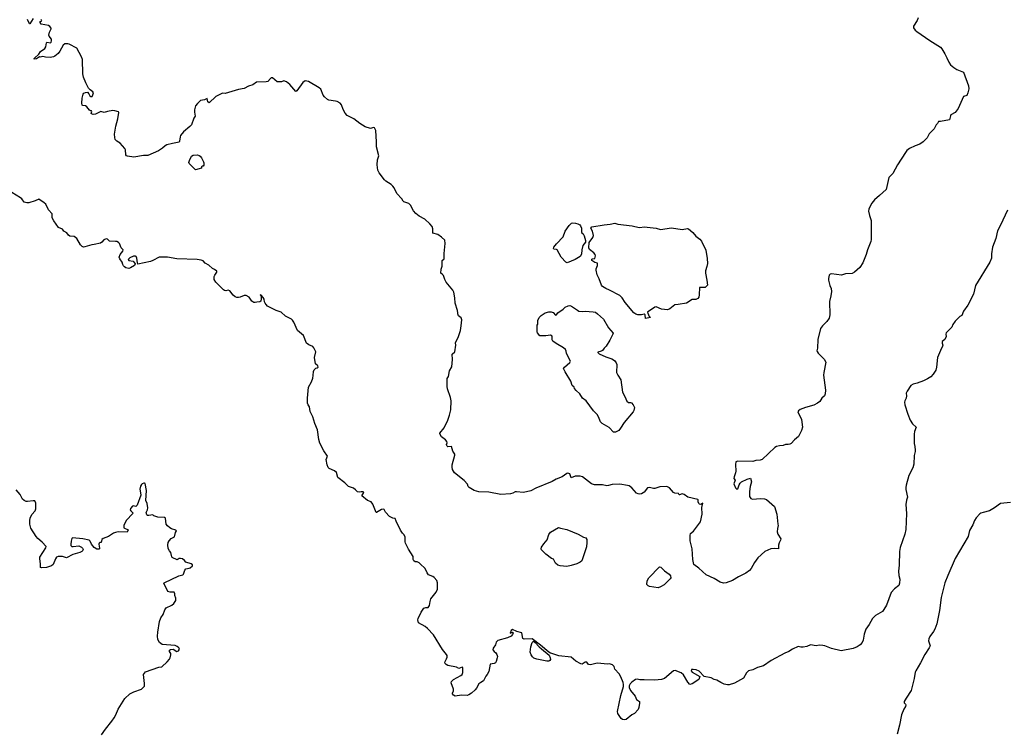
# Model space of a CAD drawing. Units: inches. Extents: x 399869 to 415814, y 5476886 to 5486844.
# Drawn here: x 403232 to 403592, y 5480642 to 5480903 of the extents above; entities that cross this region are included whole.
import ezdxf

# ---------------------------------------------------------------- set-up
doc = ezdxf.new("R2010")
doc.units = ezdxf.units.IN
doc.header["$MEASUREMENT"] = 0
doc.layers.add('LA_CONTOUR_10M', color=7, linetype='Continuous', true_color=0x9bbe27)

msp = doc.modelspace()

# ---------------------------------------------------------------- linework, layer by layer
at = {"layer": 'LA_CONTOUR_10M'}
for points, elevation in [([(403236.419, 5480903.298), (403235.274, 5480901.387), (403235.084, 5480901.318), (403234.386, 5480902.923)], 50), ([(403560.288, 5480903.549), (403559.847, 5480902.581), (403558.5, 5480900.486), (403558.609, 5480899.861), (403559.149, 5480899.014), (403559.817, 5480898.495), (403564.482, 5480895.279), (403568.408, 5480892.788), (403568.927, 5480892.2), (403570.026, 5480890.356), (403570.763, 5480888.969), (403571.429, 5480887.296), (403572.116, 5480886.402), (403573.269, 5480885.427), (403574.397, 5480884.704), (403576.883, 5480883.695), (403578.677, 5480878.696), (403578.756, 5480877.597), (403578.407, 5480876.128), (403578.072, 5480875.136), (403576.824, 5480874.786), (403574.881, 5480870.336), (403573.818, 5480868.901), (403572.275, 5480868.017), (403572.054, 5480867.685), (403571.771, 5480866.266), (403568.487, 5480865.619), (403567.684, 5480865.635), (403567.355, 5480864.918), (403566.84, 5480864.361), (403566.424, 5480863.365), (403566.087, 5480862.888), (403564.263, 5480861.081), (403563.535, 5480859.589), (403562.148, 5480858.174), (403560.841, 5480857.265), (403559.147, 5480856.718), (403557.131, 5480855.725), (403556.16, 5480854.957), (403555.576, 5480854.289), (403552.65, 5480849.762), (403551.014, 5480846.628), (403549.488, 5480845.074), (403548.506, 5480840.7), (403546.108, 5480838.479), (403544.247, 5480836.996), (403543.297, 5480835.695), (403542.577, 5480834.417), (403542.213, 5480833.476), (403542.136, 5480832.75), (403542.414, 5480831.221), (403543.11, 5480829.428), (403543.099, 5480822.404), (403542.939, 5480821.658), (403541.741, 5480818.603), (403541.229, 5480816.891), (403540.061, 5480813.938), (403538.897, 5480812.166), (403537.027, 5480810.412), (403536.081, 5480810.039), (403533.616, 5480809.881), (403532.178, 5480809.416), (403528.61, 5480809.873), (403528.057, 5480809.747), (403527.673, 5480809.38), (403527.414, 5480808.139), (403527.486, 5480807.515), (403527.921, 5480805.589), (403528.389, 5480804.452), (403528.502, 5480803.36), (403528.367, 5480801.831), (403527.8, 5480799.723), (403527.891, 5480794.796), (403527.723, 5480793.595), (403526.871, 5480792.357), (403525.287, 5480790.874), (403524.498, 5480789.844), (403523.535, 5480785.854), (403523.467, 5480782.679), (403523.243, 5480781.669), (403523.251, 5480781.403), (403523.626, 5480780.776), (403525.831, 5480778.592), (403526.49, 5480777.477), (403525.746, 5480773.74), (403525.68, 5480772.797), (403526.309, 5480767.233), (403526.216, 5480765.969), (403526.004, 5480765.211), (403525.05, 5480764.311), (403524.306, 5480763.104), (403523.487, 5480762.487), (403522.068, 5480761.781), (403519.046, 5480760.982), (403517.076, 5480760.157), (403516.43, 5480759.77), (403516.178, 5480759.312), (403517.598, 5480756.576), (403517.972, 5480753.792), (403517.585, 5480752.545), (403516.518, 5480750.332), (403515.048, 5480749.088), (403513.77, 5480747.756), (403513.347, 5480747.475), (403512.658, 5480747.348), (403511.743, 5480747.41), (403510.837, 5480746.979), (403509.532, 5480746.893), (403508.432, 5480746.644), (403507.805, 5480746.245), (403503.164, 5480741.958), (403502.496, 5480741.665), (403500.82, 5480741.556), (403499.788, 5480741.189), (403494.24, 5480741.26), (403493.58, 5480741.01), (403493.445, 5480740.054), (403493.606, 5480737.634), (403493.483, 5480736.994), (403492.887, 5480735.578), (403492.876, 5480734.985), (403493.25, 5480734.276), (403492.803, 5480733.013), (403493.475, 5480731.501), (403493.894, 5480731.073), (403494.224, 5480731.176), (403494.81, 5480732.648), (403495.174, 5480733.269), (403495.624, 5480733.716), (403497.677, 5480734.677), (403498.913, 5480735.008), (403499.263, 5480733.677), (403498.842, 5480732.053), (403498.537, 5480730.187), (403498.53, 5480728.311), (403498.976, 5480727.599), (403499.706, 5480727.369), (403502.534, 5480727.602), (403504.007, 5480727.521), (403504.793, 5480727.263), (403507.666, 5480724.689), (403508.56, 5480721.863), (403508.891, 5480718.272), (403509.05, 5480717.777), (403508.757, 5480716.587), (403508.651, 5480715.374), (403508.869, 5480714.63), (403509.99, 5480712.876), (403509.907, 5480712.402), (403509.356, 5480711.348), (403509.156, 5480710.518), (403509.214, 5480709.501), (403509.127, 5480709.258), (403507.549, 5480709.375), (403506.374, 5480709.213), (403504.217, 5480708.218), (403501.621, 5480705.889), (403500.392, 5480704.144), (403499.198, 5480701.999), (403498.569, 5480701.254), (403497.236, 5480700.248), (403494.559, 5480698.925), (403492.293, 5480697.577), (403489.965, 5480696.783), (403489.072, 5480696.686), (403487.782, 5480697), (403485.611, 5480698.306), (403482.733, 5480699.671), (403479.95, 5480702.102), (403478.135, 5480703.462), (403477.784, 5480705.355), (403477.536, 5480709.164), (403476.815, 5480712.153), (403476.888, 5480714.109), (403477.001, 5480714.84), (403478.031, 5480715.636), (403480.655, 5480719.034), (403481.227, 5480721.936), (403481.108, 5480724.276), (403481.462, 5480725.94), (403480.682, 5480725.419), (403480.29, 5480725.518), (403479.966, 5480725.771), (403479.772, 5480726.36), (403479.804, 5480727.092), (403479.696, 5480727.27), (403476.012, 5480728.172), (403474.678, 5480729.083), (403473.958, 5480729.318), (403472.961, 5480728.911), (403472.765, 5480728.931), (403472.594, 5480729.416), (403471.259, 5480729.632), (403470.779, 5480729.839), (403469.219, 5480731.485), (403468.532, 5480731.89), (403468.079, 5480731.968), (403465.768, 5480731.872), (403463.906, 5480731.332), (403463.437, 5480731.329), (403462.008, 5480731.675), (403461.28, 5480731.522), (403460.043, 5480729.999), (403459.604, 5480729.653), (403459.064, 5480729.344), (403458.352, 5480729.206), (403457.827, 5480729.276), (403457.25, 5480729.539), (403455.467, 5480731.586), (403454.526, 5480732.21), (403453.861, 5480732.423), (403451.042, 5480732.826), (403448.291, 5480732.77), (403446.956, 5480732.347), (403446.368, 5480732.313), (403444.802, 5480732.651), (403441.843, 5480732.577), (403440.77, 5480733.052), (403437.413, 5480735.562), (403436.595, 5480735.821), (403434.76, 5480735.836), (403433.278, 5480735.179), (403432.771, 5480736.639), (403432.114, 5480736.934), (403431.653, 5480736.815), (403430.059, 5480735.54), (403427.853, 5480734.741), (403426.38, 5480733.885), (403420.309, 5480731.425), (403418.588, 5480730.413), (403415.802, 5480729.827), (403413.299, 5480730.091), (403412.759, 5480730.046), (403411.903, 5480729.524), (403411.144, 5480729.354), (403407.548, 5480729.069), (403403.116, 5480729.913), (403399.448, 5480730.013), (403397.756, 5480730.568), (403395.916, 5480731.62), (403395.649, 5480732.001), (403395.402, 5480732.874), (403394.119, 5480734.249), (403390.657, 5480737.077), (403389.853, 5480738.213), (403389.714, 5480739.096), (403389.788, 5480739.888), (403390.76, 5480743.452), (403390.771, 5480743.829), (403389.941, 5480744.91), (403389.492, 5480746.623), (403388.163, 5480746.588), (403387.93, 5480746.754), (403387.747, 5480747), (403387.722, 5480747.432), (403387.869, 5480747.969), (403387.842, 5480748.489), (403387.363, 5480749.038), (403385.806, 5480750.236), (403385.251, 5480751.237), (403385.294, 5480751.596), (403386.764, 5480753.526), (403388.151, 5480756.345), (403388.827, 5480758.108), (403389.297, 5480760.132), (403389.384, 5480763.331), (403389.119, 5480764.589), (403388.024, 5480767.731), (403387.874, 5480768.649), (403387.922, 5480771.487), (403388.353, 5480772.232), (403388.719, 5480774.402), (403389.572, 5480775.827), (403389.86, 5480778.547), (403389.697, 5480780.437), (403390.688, 5480781.305), (403391.032, 5480783.777), (403391.018, 5480784.632), (403392.06, 5480786.935), (403392.757, 5480789.161), (403393.047, 5480790.812), (403393.229, 5480793.014), (403393.05, 5480793.74), (403392.121, 5480794.46), (403391.842, 5480795.183), (403391.869, 5480795.639), (403391.662, 5480796.494), (403390.793, 5480799.158), (403390.743, 5480801.042), (403390.339, 5480803.193), (403390.02, 5480803.825), (403387.614, 5480806.768), (403387.016, 5480807.765), (403386.539, 5480809.188), (403386.138, 5480809.727), (403385.638, 5480810.103), (403385.725, 5480811.573), (403386.104, 5480812.613), (403386.053, 5480814.781), (403386.772, 5480815.39), (403386.811, 5480815.654), (403386.797, 5480817.355), (403387.137, 5480820.96), (403387.02, 5480822.142), (403385.847, 5480823.265), (403384.527, 5480824.21), (403382.628, 5480824.736), (403382.71, 5480826.295), (403382.374, 5480827.132), (403381.6, 5480828.152), (403379.796, 5480829.839), (403377.717, 5480830.939), (403376.505, 5480831.92), (403375.653, 5480832.974), (403374.453, 5480835.017), (403373.863, 5480835.553), (403372.051, 5480836.267), (403371.832, 5480836.456), (403371.386, 5480837.292), (403369.451, 5480839.221), (403368.478, 5480841.299), (403368.019, 5480841.997), (403367.381, 5480842.608), (403365.532, 5480843.741), (403365.022, 5480844.219), (403363.042, 5480846.873), (403362.594, 5480847.815), (403362.319, 5480849.732), (403362.432, 5480851.525), (403362.919, 5480853.015), (403362.103, 5480856.301), (403362.117, 5480858.201), (403361.8, 5480862.314), (403361.326, 5480863.311), (403360.925, 5480863.385), (403359.849, 5480863.068), (403357.89, 5480863.644), (403355.909, 5480864.841), (403353.823, 5480866.591), (403351.378, 5480867.752), (403350.557, 5480868.623), (403349.862, 5480870.03), (403349.268, 5480871.746), (403348.807, 5480872.275), (403347.713, 5480872.872), (403347.092, 5480873.073), (403344.597, 5480873.387), (403344.144, 5480873.651), (403343.061, 5480874.608), (403342.58, 5480875.252), (403341.712, 5480877.408), (403341.139, 5480877.884), (403337.238, 5480880.212), (403336.001, 5480880.536), (403335.148, 5480879.896), (403332.854, 5480876.798), (403332.57, 5480876.614), (403330.366, 5480879.095), (403329.182, 5480880.141), (403328.194, 5480880.496), (403327.349, 5480880.172), (403325.764, 5480880.122), (403324.065, 5480881.569), (403323.581, 5480881.538), (403323.232, 5480881.345), (403322.25, 5480880.298), (403321.692, 5480880.081), (403318.123, 5480879.997), (403316.779, 5480878.995), (403315.285, 5480878.578), (403313.611, 5480877.644), (403311.597, 5480877.322), (403306.675, 5480875.814), (403305.816, 5480875.949), (403305.438, 5480875.888), (403303.244, 5480874.803), (403300.781, 5480872.453), (403300.381, 5480872.825), (403300.14, 5480874.014), (403299.16, 5480873.587), (403297.694, 5480873.241), (403296.51, 5480872.211), (403295.828, 5480871.372), (403295.489, 5480869.859), (403295.455, 5480869.008), (403295.676, 5480867.61), (403295.241, 5480866.806), (403294.31, 5480864.352), (403293.779, 5480863.76), (403291.485, 5480861.82), (403290.345, 5480860.439), (403290.167, 5480860), (403290.04, 5480858.442), (403289.832, 5480857.999), (403287.365, 5480857.571), (403285.362, 5480857.034), (403284.734, 5480856.734), (403283.815, 5480855.865), (403282.296, 5480854.829), (403278.354, 5480853.214), (403276.821, 5480853.183), (403273.289, 5480852.523), (403270.924, 5480852.913), (403270.549, 5480853.074), (403270.394, 5480853.372), (403270.181, 5480855.256), (403269.928, 5480855.743), (403268.299, 5480857.633), (403267.023, 5480858.417), (403266.708, 5480858.742), (403266.463, 5480859.078), (403266.281, 5480859.699), (403266.227, 5480860.958), (403266.637, 5480863.917), (403267.416, 5480866.636), (403267.783, 5480868.856), (403267.669, 5480869.195), (403266.367, 5480869.567), (403265.553, 5480869.608), (403263.577, 5480869.279), (403262.429, 5480868.867), (403261.178, 5480869.262), (403259.274, 5480868.322), (403258.419, 5480868.198), (403257.815, 5480868.361), (403257.612, 5480868.552), (403257.871, 5480869.249), (403257.782, 5480869.537), (403257.426, 5480869.539), (403256.995, 5480869.806), (403256.079, 5480870.988), (403255.63, 5480871.3), (403254.627, 5480871.431), (403254.321, 5480871.591), (403254.233, 5480872.302), (403254.406, 5480874.183), (403254.735, 5480875.623), (403254.95, 5480875.985), (403255.58, 5480876.279), (403256.304, 5480876.316), (403256.789, 5480875.716), (403257.124, 5480874.947), (403257.541, 5480874.731), (403257.966, 5480874.731), (403258.183, 5480875.027), (403258.475, 5480876.06), (403258.279, 5480876.414), (403257.286, 5480877.146), (403256.677, 5480877.861), (403255.679, 5480879.795), (403254.853, 5480881.882), (403254.584, 5480883.015), (403254.448, 5480888.29), (403254.063, 5480889.282), (403252.388, 5480892.496), (403249.587, 5480893.905), (403249.075, 5480894.039), (403247.999, 5480894.033), (403247.364, 5480893.551), (403246.139, 5480891.322), (403245.558, 5480890.562), (403244.419, 5480889.476), (403243.829, 5480889.223), (403242.637, 5480889.065), (403241.006, 5480889.19), (403240.024, 5480889.406), (403238.948, 5480889.151), (403238.798, 5480889.338), (403237.658, 5480888.567), (403236.817, 5480888.439), (403236.78, 5480888.616), (403236.906, 5480888.771), (403238.537, 5480890.222), (403239.097, 5480891.252), (403240.682, 5480892.291), (403241.04, 5480892.958), (403241.282, 5480894.443), (403241.488, 5480894.657), (403242.752, 5480894.459), (403243.002, 5480894.624), (403243.192, 5480895.183), (403243.11, 5480895.793), (403242.325, 5480896.862), (403242.194, 5480897.214), (403242.36, 5480898.311), (403243.012, 5480899.499), (403242.977, 5480899.819), (403242.5, 5480900.421), (403242.025, 5480900.702), (403239.398, 5480901.288), (403238.961, 5480901.889), (403238.922, 5480902.14), (403239.667, 5480902.405), (403239.392, 5480902.942)], 50), ([(403593.007, 5480833.117), (403590.406, 5480827.668), (403589.243, 5480825.55), (403588.633, 5480822.792), (403587.457, 5480819.628), (403587.066, 5480817.201), (403587.095, 5480815.537), (403586.513, 5480814.105), (403581.217, 5480805.608), (403580.478, 5480802.388), (403578.393, 5480798.424), (403576.867, 5480796.134), (403576.239, 5480794.552), (403575.495, 5480794.196), (403573.817, 5480792.528), (403572.934, 5480791.355), (403572.54, 5480790.311), (403570.507, 5480788.21), (403570.354, 5480787.801), (403570.543, 5480786.97), (403570.062, 5480785.872), (403569.079, 5480785.05), (403569.055, 5480784.511), (403569.265, 5480783.754), (403569.192, 5480783.364), (403568.381, 5480781.767), (403567.398, 5480779.247), (403567.027, 5480775.637), (403566.724, 5480774.552), (403565.801, 5480773.138), (403564.841, 5480772.199), (403563.62, 5480771.427), (403562.269, 5480770.753), (403559.871, 5480769.862), (403558.388, 5480769.513), (403557.57, 5480768.984), (403556.228, 5480766.955), (403555.927, 5480766.138), (403555.98, 5480765.163), (403555.841, 5480764.347), (403555.371, 5480763.425), (403555.273, 5480762.888), (403555.395, 5480761.937), (403556.477, 5480758.536), (403557.346, 5480756.328), (403558.235, 5480754.977), (403559.508, 5480753.784), (403558.95, 5480752.179), (403558.758, 5480751.207), (403558.741, 5480747.768), (403559.047, 5480746.65), (403559.191, 5480745.256), (403559.169, 5480744.787), (403558.757, 5480743.333), (403558.714, 5480740.245), (403558.357, 5480738.87), (403556.821, 5480735.984), (403555.84, 5480732.566), (403555.721, 5480731.702), (403555.757, 5480730.879), (403556.388, 5480728.104), (403556.038, 5480727.035), (403555.773, 5480725.411), (403555.939, 5480722.178), (403555.706, 5480716.33), (403555.389, 5480714.538), (403553.654, 5480709.702), (403553.401, 5480708.245), (403553.314, 5480703.224), (403553.083, 5480701.04), (403553.15, 5480699.48), (403553.523, 5480698.099), (403553.404, 5480696.697), (403553.134, 5480695.724), (403551.565, 5480694.595), (403550.437, 5480693.271), (403548.657, 5480688.579), (403547.713, 5480686.94), (403547.157, 5480686.31), (403544.712, 5480684.759), (403543.519, 5480683.647), (403542.374, 5480681.508), (403541.123, 5480679.781), (403540.56, 5480677.923), (403540.092, 5480675.759), (403539.796, 5480674.956), (403539.062, 5480674.097), (403537.972, 5480673.37), (403536.513, 5480672.706), (403532.098, 5480671.881), (403528.555, 5480672.775), (403526.16, 5480673.656), (403525.387, 5480673.817), (403524.072, 5480673.919), (403522.883, 5480673.718), (403520.821, 5480674.023), (403519.51, 5480673.478), (403518.157, 5480673.259), (403517.284, 5480673.201), (403516.404, 5480673.502), (403514.294, 5480672.532), (403512.921, 5480671.583), (403511.437, 5480670.976), (403506.431, 5480668.304), (403503.645, 5480666.412), (403501.521, 5480665.801), (403499.809, 5480664.951), (403498.228, 5480664.557), (403497.406, 5480663.843), (403496.375, 5480661.907), (403493.03, 5480660.019), (403491.081, 5480659.453), (403490.459, 5480659.409), (403489.29, 5480659.697), (403488.107, 5480660.255), (403486.628, 5480661.167), (403485.674, 5480661.371), (403484.506, 5480661.987), (403481.983, 5480662.451), (403480.088, 5480664.41), (403479.009, 5480664.891), (403477.904, 5480665.073), (403477.366, 5480665.06), (403477.195, 5480664.603), (403477.599, 5480664.002), (403480.338, 5480662.522), (403479.982, 5480661.427), (403477.515, 5480659.767), (403476.767, 5480659.502), (403475.927, 5480660.462), (403474.342, 5480663.113), (403473.512, 5480663.759), (403471.347, 5480664.701), (403470.778, 5480664.587), (403467.409, 5480661.771), (403466.37, 5480661.374), (403463.943, 5480661.126), (403460.057, 5480661.309), (403458.369, 5480661.203), (403457.401, 5480661.465), (403456.775, 5480661.355), (403455.447, 5480660.457), (403454.856, 5480659.797), (403454.498, 5480659.11), (403454.51, 5480658.475), (403455.05, 5480657.399), (403456.656, 5480655.317), (403457.205, 5480654.003), (403458.308, 5480653.302), (403458.34, 5480652.679), (403458.092, 5480651.131), (403457.767, 5480650.414), (403456.481, 5480648.885), (403455.441, 5480648.505), (403453.446, 5480646.783), (403452.897, 5480646.643), (403452.023, 5480646.746), (403451.591, 5480647.059), (403450.322, 5480648.991), (403450.228, 5480649.687), (403451.42, 5480655.493), (403452.405, 5480658.785), (403452.468, 5480659.572), (403452.364, 5480660.335), (403451.507, 5480662.411), (403450.825, 5480663.45), (403449.271, 5480665.218), (403448.997, 5480666.087), (403448.467, 5480666.687), (403447.281, 5480667.16), (403446.768, 5480667.038), (403442.748, 5480667.383), (403440.421, 5480666.758), (403439.68, 5480666.926), (403438.993, 5480667.699), (403438.424, 5480667.733), (403437.305, 5480666.978), (403436.786, 5480667.077), (403435.011, 5480668.081), (403433.347, 5480669.522), (403428.823, 5480669.989), (403425.868, 5480671.071), (403425.705, 5480671.04), (403425.155, 5480671.362), (403422.025, 5480674.003), (403419.031, 5480676.236), (403416.08, 5480676.087), (403415.616, 5480676.392), (403415.258, 5480678.421), (403413.435, 5480678.896), (403411.795, 5480679.693), (403411.292, 5480679.329), (403411.001, 5480678.347), (403411.78, 5480678.729), (403412.128, 5480678.42), (403411.85, 5480677.849), (403411.338, 5480677.249), (403410.038, 5480676.604), (403406.473, 5480675.622), (403405.821, 5480675.092), (403405.548, 5480674.008), (403404.805, 5480672.84), (403404.639, 5480672.288), (403405.148, 5480671.641), (403405.757, 5480671.166), (403406.115, 5480670.567), (403406.285, 5480669.812), (403406.248, 5480669.351), (403405.837, 5480667.976), (403405.661, 5480667.532), (403405.129, 5480667.294), (403403.666, 5480667.049), (403403.171, 5480664.279), (403402.612, 5480663.242), (403402.012, 5480662.57), (403401.255, 5480660.863), (403400.277, 5480660.335), (403399.489, 5480659.735), (403398.645, 5480658.175), (403398.224, 5480657.642), (403396.87, 5480656.428), (403395.862, 5480655.788), (403395.207, 5480655.511), (403393.201, 5480655.657), (403390.869, 5480655.263), (403390.222, 5480655.591), (403389.871, 5480656.141), (403389.847, 5480656.372), (403390.204, 5480657.22), (403390.249, 5480657.783), (403389.387, 5480660.117), (403389.546, 5480660.675), (403390.232, 5480661.414), (403392.978, 5480662.833), (403393.434, 5480663.224), (403393.713, 5480663.894), (403393.657, 5480665.726), (403393.384, 5480665.948), (403392.191, 5480665.436), (403391.341, 5480665.852), (403388.167, 5480666.479), (403387.517, 5480666.82), (403387.174, 5480667.211), (403387.029, 5480667.71), (403387.7, 5480668.889), (403387.893, 5480669.545), (403387.92, 5480670.104), (403387.699, 5480670.567), (403386.253, 5480672.305), (403382.966, 5480677.704), (403380.714, 5480680.09), (403379.87, 5480680.716), (403377.449, 5480682.104), (403377.159, 5480683.168), (403377.286, 5480683.758), (403378.358, 5480685.963), (403379.367, 5480687.532), (403380.08, 5480687.74), (403380.932, 5480687.716), (403381.41, 5480688.447), (403381.672, 5480689.975), (403381.996, 5480690.877), (403383.89, 5480693.344), (403384.384, 5480694.389), (403384.363, 5480696.807), (403384.115, 5480697.58), (403383.201, 5480698.67), (403382.677, 5480699.055), (403381.082, 5480699.72), (403380.602, 5480700.381), (403379.894, 5480702.064), (403378.088, 5480703.752), (403377.626, 5480704.115), (403376.943, 5480704.396), (403376.182, 5480704.505), (403375.763, 5480704.785), (403375.529, 5480705.336), (403375.441, 5480706.381), (403373.717, 5480709.029), (403372.672, 5480711.305), (403372.536, 5480711.721), (403372.537, 5480713.492), (403372.202, 5480714.285), (403371.563, 5480714.895), (403370.898, 5480716.004), (403369.234, 5480719.373), (403368.907, 5480720.346), (403367.998, 5480720.424), (403366.857, 5480721.067), (403365.401, 5480722.599), (403364.904, 5480723.607), (403364.508, 5480723.737), (403363.926, 5480723.632), (403362.079, 5480722.453), (403361.945, 5480722.474), (403360.715, 5480725.558), (403360.12, 5480726.413), (403358.735, 5480726.941), (403356.674, 5480728.655), (403357.372, 5480729.766), (403357.203, 5480730.044), (403356.467, 5480730.102), (403355.905, 5480729.923), (403355.087, 5480730.072), (403354.386, 5480730.848), (403353.706, 5480731.381), (403351.841, 5480732.02), (403350.446, 5480733.356), (403347.961, 5480735.371), (403347.455, 5480737.109), (403346.652, 5480737.762), (403344.69, 5480738.61), (403344.367, 5480739.025), (403344.061, 5480739.931), (403343.651, 5480741.959), (403344.159, 5480743.164), (403342.786, 5480745.059), (403341.383, 5480747.918), (403341.002, 5480749.226), (403340.486, 5480752.741), (403339.44, 5480755.042), (403338.803, 5480757.511), (403337.761, 5480759.447), (403337.522, 5480761.204), (403337.004, 5480761.903), (403336.871, 5480762.544), (403336.848, 5480764.293), (403337.139, 5480768.322), (403338.266, 5480770.377), (403338.756, 5480771.697), (403338.95, 5480772.686), (403339.024, 5480774.112), (403339.213, 5480774.749), (403339.864, 5480775.279), (403340.313, 5480775.4), (403340.667, 5480775.671), (403340.595, 5480776.2), (403339.74, 5480776.889), (403339.391, 5480779.209), (403339.875, 5480781.305), (403339.131, 5480782.774), (403338.806, 5480783.279), (403337.331, 5480783.92), (403336.419, 5480784.509), (403335.305, 5480787.257), (403333.176, 5480789.076), (403331.783, 5480792.191), (403331.32, 5480792.936), (403330.911, 5480793.292), (403328.775, 5480794.343), (403327.212, 5480795.782), (403325.324, 5480796.422), (403322.206, 5480798.081), (403321.647, 5480798.602), (403321.36, 5480799.073), (403321.088, 5480799.633), (403320.954, 5480800.599), (403320.652, 5480801.229), (403319.836, 5480802.05), (403319.511, 5480802.182), (403319.761, 5480801.966), (403319.881, 5480801.616), (403319.897, 5480800.668), (403319.734, 5480799.898), (403319.36, 5480799.586), (403318.247, 5480799.496), (403317.725, 5480799.323), (403317.205, 5480799.372), (403316.404, 5480799.904), (403315.434, 5480801.316), (403314.313, 5480801.947), (403313.696, 5480801.987), (403312.19, 5480801.318), (403311.597, 5480801.207), (403310.945, 5480801.255), (403310.354, 5480801.416), (403309.62, 5480801.997), (403308.363, 5480803.683), (403307.826, 5480803.819), (403306.949, 5480803.64), (403306.415, 5480803.745), (403306.025, 5480804.034), (403303.307, 5480806.841), (403302.714, 5480807.832), (403302.704, 5480808.876), (403302.865, 5480809.336), (403303.659, 5480810.49), (403303.61, 5480810.856), (403302.758, 5480811.469), (403302.036, 5480811.773), (403300.718, 5480813.069), (403299.317, 5480813.739), (403298.602, 5480814.645), (403297.87, 5480814.893), (403296.504, 5480815.099), (403289.009, 5480815.353), (403285.571, 5480815.91), (403283.189, 5480816.006), (403282.566, 5480815.92), (403280.258, 5480814.733), (403279.328, 5480814.398), (403274.748, 5480813.413), (403274.566, 5480813.874), (403274.374, 5480815.615), (403274.109, 5480816.238), (403273.849, 5480816.38), (403273.178, 5480816.363), (403271.784, 5480815.752), (403271.247, 5480815.146), (403271.49, 5480814.793), (403272.971, 5480814.498), (403273.442, 5480814.045), (403273.773, 5480813.556), (403273.505, 5480812.964), (403272.054, 5480812.079), (403271.406, 5480811.868), (403270.319, 5480812.104), (403269.814, 5480812.362), (403269.452, 5480812.792), (403269.23, 5480813.212), (403269.005, 5480814.157), (403268.177, 5480815.392), (403267.96, 5480815.975), (403268.268, 5480816.913), (403269.279, 5480818.175), (403269.416, 5480818.585), (403268.643, 5480819.422), (403267.988, 5480820.94), (403267.67, 5480821.356), (403267.107, 5480821.661), (403266.535, 5480821.736), (403264.395, 5480821.78), (403263.587, 5480822.585), (403263.143, 5480822.634), (403262.265, 5480822.295), (403261.514, 5480821.391), (403261.062, 5480821.105), (403258.765, 5480820.541), (403257.933, 5480820.45), (403255.312, 5480819.698), (403254.815, 5480819.667), (403254.319, 5480819.863), (403253.758, 5480820.465), (403252.359, 5480822.826), (403251.47, 5480823.524), (403249.893, 5480823.686), (403249.396, 5480824.028), (403248.733, 5480824.863), (403247.648, 5480825.438), (403247.133, 5480826.164), (403245.738, 5480826.813), (403243.967, 5480829.289), (403243.328, 5480830.408), (403243.388, 5480831.876), (403242.01, 5480833.294), (403241.077, 5480835.334), (403240.514, 5480835.849), (403238.509, 5480837.225), (403237.176, 5480836.581), (403234.819, 5480835.888), (403234.17, 5480835.862), (403233.193, 5480836.118), (403232.237, 5480837.343), (403231.838, 5480837.631), (403228.633, 5480839.634)], 40), ([(403261.477, 5480641.144), (403262.873, 5480643.21), (403265.229, 5480646.085), (403266.107, 5480647.346), (403266.678, 5480648.39), (403267.494, 5480650.476), (403269.999, 5480654.375), (403271.834, 5480656.101), (403273.286, 5480656.889), (403276.114, 5480657.863), (403277.127, 5480658.922), (403277.175, 5480659.933), (403276.802, 5480663.151), (403277.558, 5480664.209), (403282.383, 5480665.848), (403283.552, 5480666.044), (403285.485, 5480667.865), (403286.262, 5480668.775), (403286.552, 5480669.299), (403286.822, 5480670.458), (403286.783, 5480670.866), (403286.272, 5480671.684), (403286.274, 5480672.1), (403286.722, 5480672.359), (403287.66, 5480672.471), (403288.959, 5480671.617), (403289.623, 5480671.817), (403289.979, 5480672.476), (403289.745, 5480673.011), (403289.141, 5480673.448), (403288.365, 5480673.764), (403283.587, 5480674.236), (403282.632, 5480674.97), (403282.065, 5480675.963), (403281.934, 5480677.277), (403282.037, 5480678.702), (403282.656, 5480682.602), (403283.141, 5480683.99), (403283.947, 5480685.205), (403284.556, 5480686.93), (403285.157, 5480687.565), (403287.125, 5480688.571), (403287.9, 5480689.169), (403288.577, 5480690.294), (403288.603, 5480691.096), (403288.255, 5480692.171), (403288.281, 5480692.712), (403287.989, 5480693.349), (403286.589, 5480693.329), (403285.683, 5480693.63), (403284.305, 5480696.61), (403284.331, 5480696.765), (403289.777, 5480699.333), (403291.173, 5480699.632), (403291.443, 5480699.909), (403291.892, 5480701.432), (403292.299, 5480701.865), (403293.537, 5480702.072), (403293.927, 5480702.278), (403294.682, 5480702.936), (403294.7, 5480703.304), (403294.226, 5480703.748), (403292.286, 5480704.359), (403291.825, 5480704.935), (403291.124, 5480705.495), (403290.393, 5480705.724), (403289.887, 5480705.645), (403289.176, 5480705.192), (403287.273, 5480706.017), (403287.117, 5480706.243), (403286.831, 5480707.843), (403286.333, 5480708.458), (403285.883, 5480709.368), (403285.685, 5480710.673), (403285.83, 5480711.514), (403286.166, 5480712.115), (403286.914, 5480712.964), (403288.207, 5480713.549), (403288.46, 5480715.163), (403288.939, 5480715.787), (403288.649, 5480716.073), (403287.069, 5480716.562), (403286.425, 5480716.884), (403285.552, 5480717.605), (403285.151, 5480718.183), (403284.862, 5480720.415), (403284.444, 5480720.703), (403282.094, 5480720.8), (403280.594, 5480721.284), (403280.238, 5480721.638), (403278.755, 5480721.36), (403278.311, 5480721.381), (403278.062, 5480721.67), (403277.8, 5480722.474), (403278.242, 5480723.499), (403278.359, 5480724.236), (403278.163, 5480725.747), (403277.66, 5480726.936), (403277.888, 5480730.567), (403277.45, 5480733.13), (403277.202, 5480733.286), (403276.933, 5480733.274), (403276.371, 5480732.978), (403276.073, 5480732.751), (403275.742, 5480732.137), (403275.511, 5480731.03), (403275.764, 5480729.759), (403275.807, 5480728.792), (403274.482, 5480725.138), (403273.972, 5480724.749), (403273.133, 5480724.913), (403272.758, 5480724.817), (403272.052, 5480723.927), (403271.903, 5480723.462), (403272.135, 5480723.075), (403272.943, 5480722.37), (403272.825, 5480722.031), (403270.575, 5480719.72), (403269.577, 5480717.86), (403269.669, 5480716.851), (403271.138, 5480716.105), (403270.848, 5480715.269), (403267.548, 5480715.409), (403266.617, 5480715.209), (403265.807, 5480714.886), (403264.009, 5480713.775), (403261.993, 5480713.004), (403261.604, 5480712.597), (403261.346, 5480711.57), (403261.246, 5480711.462), (403260.789, 5480711.466), (403260.566, 5480711.251), (403260.511, 5480710.94), (403260.753, 5480709.49), (403260.737, 5480709.203), (403260.5, 5480709.094), (403259.791, 5480709.126), (403258.721, 5480709.67), (403257.79, 5480710.891), (403257.299, 5480711.966), (403256.875, 5480712.382), (403254.589, 5480712.869), (403250.816, 5480713.203), (403250.599, 5480712.968), (403250.317, 5480712.02), (403250.203, 5480710.971), (403250.272, 5480710.464), (403250.596, 5480710.109), (403251.062, 5480710.056), (403253.103, 5480710.285), (403254.107, 5480709.819), (403254.51, 5480709.504), (403254.697, 5480709.01), (403254.564, 5480708.552), (403254.199, 5480708.179), (403253.487, 5480707.853), (403250.964, 5480707.174), (403248.639, 5480705.914), (403247.149, 5480706.359), (403245.592, 5480706.442), (403244.919, 5480706.107), (403244.571, 5480705.584), (403243.734, 5480703.465), (403243.159, 5480703.017), (403241.324, 5480702.399), (403239.505, 5480702.259), (403239.06, 5480702.343), (403239.113, 5480703.75), (403238.868, 5480705.598), (403238.908, 5480706.104), (403241.104, 5480709.549), (403241.148, 5480710.054), (403239.779, 5480711.673), (403238.106, 5480713.008), (403237.512, 5480713.691), (403235.595, 5480716.775), (403235.217, 5480718.218), (403235.156, 5480719.597), (403235.287, 5480720.454), (403235.913, 5480721.772), (403237.113, 5480723.145), (403237.421, 5480723.88), (403237.46, 5480725.903), (403236.987, 5480726.801), (403236.386, 5480726.832), (403234.383, 5480726.477), (403233.813, 5480726.484), (403233.083, 5480726.843), (403232.529, 5480727.421), (403231.682, 5480729.116), (403230.232, 5480730.822)], 30), ([(403594.027, 5480726.118), (403590.416, 5480725.825), (403588.235, 5480724.245), (403586.343, 5480723.062), (403584, 5480722.542), (403583.255, 5480722.299), (403582.806, 5480721.963), (403581.442, 5480720.492), (403580.935, 5480719.635), (403580.215, 5480718.001), (403579.02, 5480715.916), (403578.574, 5480713.684), (403573.783, 5480705.623), (403571.061, 5480699.487), (403570.053, 5480696.753), (403568.677, 5480691.331), (403568.078, 5480686.667), (403567.113, 5480681.777), (403566.349, 5480679.772), (403565.91, 5480678.985), (403564.496, 5480677.068), (403564.122, 5480676.29), (403564.034, 5480675.545), (403564.643, 5480673.689), (403564.316, 5480672.993), (403562.697, 5480670.557), (403561.117, 5480667.421), (403559.453, 5480664.552), (403559.227, 5480664.062), (403558.85, 5480661.746), (403557.752, 5480657.413), (403555.884, 5480654.583), (403555.182, 5480653.294), (403555.168, 5480652.833), (403555.63, 5480652.367), (403555.752, 5480652.07), (403555.662, 5480651.51), (403554.995, 5480650.475), (403554.169, 5480648.429), (403553.455, 5480644.652), (403552.596, 5480641.407)], 30)]:
    msp.add_lwpolyline(points, dxfattribs=dict(at, elevation=elevation))
for points, elevation in [([(403293.586, 5480851.335), (403294.325, 5480852.911), (403294.991, 5480853.315), (403296.57, 5480853.379), (403297.15, 5480853.207), (403297.553, 5480852.931), (403298.041, 5480852.267), (403298.792, 5480850.88), (403298.907, 5480850.486), (403298.845, 5480849.658), (403298.659, 5480849.294), (403298.272, 5480849.284), (403298.058, 5480849.039), (403298.057, 5480848.556), (403295.826, 5480847.977), (403293.491, 5480850.241), (403293.415, 5480850.583)], 50), ([(403434.887, 5480828.387), (403435.794, 5480828.142), (403436.472, 5480827.767), (403436.735, 5480827.375), (403437.033, 5480826.522), (403437.024, 5480825.189), (403437.145, 5480824.87), (403437.671, 5480824.462), (403438.041, 5480823.78), (403438.592, 5480822.038), (403438.558, 5480821.389), (403437.593, 5480820.204), (403437.229, 5480818.598), (403437.096, 5480816.999), (403436.575, 5480816.197), (403434.806, 5480815.085), (403431.802, 5480813.895), (403431.355, 5480814.104), (403429.58, 5480815.963), (403428.201, 5480818.611), (403427.902, 5480818.784), (403426.947, 5480818.829), (403426.795, 5480819.109), (403426.97, 5480819.561), (403427.879, 5480820.896), (403430.375, 5480823.42), (403431.157, 5480825.432), (403432.53, 5480827.569), (403433.445, 5480828.412), (403433.929, 5480828.531)], 60), ([(403461.154, 5480826.931), (403464.362, 5480826.569), (403465.932, 5480826.036), (403469.987, 5480826.709), (403473.946, 5480826.038), (403475.835, 5480826.405), (403476.191, 5480826.351), (403477.852, 5480824.999), (403478.926, 5480823.701), (403480.333, 5480822.554), (403480.936, 5480821.866), (403482.622, 5480818.496), (403483.069, 5480815.413), (403483.142, 5480813.695), (403482.956, 5480812.53), (403482.414, 5480810.977), (403482.457, 5480810.087), (403482.984, 5480807.508), (403483.174, 5480805.669), (403482.357, 5480804.822), (403480.263, 5480804.843), (403480.154, 5480802.115), (403479.954, 5480801.361), (403479.668, 5480800.868), (403478.923, 5480800.458), (403477.51, 5480800.417), (403475.529, 5480799.162), (403472.406, 5480798.588), (403471.193, 5480798.482), (403469.425, 5480797.058), (403468.523, 5480796.67), (403466.289, 5480796.866), (403464.448, 5480797.729), (403463.921, 5480797.673), (403461.169, 5480795.842), (403461.743, 5480794.466), (403462.276, 5480793.881), (403460.496, 5480793.502), (403460.425, 5480794.835), (403459.995, 5480795.046), (403459.03, 5480794.8), (403457.636, 5480794.896), (403456.901, 5480795.071), (403456.176, 5480795.598), (403453.012, 5480799.36), (403451.993, 5480801.087), (403451.118, 5480801.887), (403447.354, 5480803.884), (403445.956, 5480804.488), (403444.752, 5480805.235), (403444.366, 5480805.763), (403443.494, 5480808.026), (403442.805, 5480809.437), (403442.384, 5480811.232), (403442.382, 5480811.68), (403442.875, 5480812.913), (403442.99, 5480813.756), (403441.925, 5480813.983), (403440.872, 5480814.715), (403440.816, 5480815.202), (403441.152, 5480815.392), (403441.958, 5480815.523), (403442.235, 5480816.416), (403442.05, 5480816.908), (403441.546, 5480817.496), (403440.02, 5480818.715), (403439.713, 5480819.347), (403439.876, 5480821.34), (403441.197, 5480823.212), (403441.496, 5480823.894), (403441.053, 5480825.476), (403440.476, 5480826.516), (403440.86, 5480827.044), (403445.407, 5480827.814), (403447.588, 5480828.026), (403449.296, 5480828.437), (403450.319, 5480828.01), (403455.627, 5480827.381), (403458.22, 5480826.796), (403460.262, 5480827.08)], 60), ([(403442.96, 5480795.16), (403445.17, 5480793.235), (403446.995, 5480790.134), (403448.602, 5480788.153), (403448.557, 5480787.782), (403447.46, 5480785.576), (403446.065, 5480783.362), (403445.357, 5480782.636), (403444.792, 5480781.788), (403444.316, 5480781.547), (403443.063, 5480781.231), (403443.024, 5480781.003), (403443.595, 5480780.531), (403445.926, 5480779.494), (403448.211, 5480778.774), (403449.113, 5480778.081), (403449.779, 5480777.29), (403449.961, 5480776.658), (403449.942, 5480773.704), (403450.343, 5480772.722), (403451.452, 5480771.07), (403452.104, 5480766.564), (403452.98, 5480765.015), (403453.674, 5480763.24), (403454.264, 5480762.711), (403455.021, 5480762.734), (403455.394, 5480762.588), (403456.013, 5480761.879), (403456.446, 5480760.952), (403456.267, 5480759.833), (403455.978, 5480759.325), (403452.649, 5480755.495), (403451.357, 5480753.314), (403450.681, 5480752.536), (403449.456, 5480751.87), (403448.736, 5480751.951), (403447.198, 5480753.562), (403444.598, 5480755.123), (403444.082, 5480755.699), (403443.305, 5480757.547), (403442.792, 5480758.356), (403441.464, 5480759.737), (403438.767, 5480763.352), (403437.473, 5480764.346), (403436.459, 5480765.889), (403435.13, 5480767.189), (403434.56, 5480767.92), (403434.373, 5480768.424), (403433.713, 5480769.004), (403433.175, 5480770.539), (403431.094, 5480773.953), (403430.528, 5480775.175), (403430.909, 5480775.674), (403432.783, 5480777.436), (403433, 5480777.909), (403431.582, 5480780.641), (403431.514, 5480781.612), (403431.174, 5480782.202), (403430.482, 5480782.832), (403427.763, 5480784.403), (403426.626, 5480785.201), (403426.32, 5480785.734), (403426.384, 5480787.035), (403425.678, 5480787.429), (403424.041, 5480787.128), (403421.864, 5480787.22), (403420.938, 5480788.225), (403420.878, 5480788.619), (403420.859, 5480791.082), (403421.081, 5480791.471), (403421.143, 5480792.824), (403421.62, 5480793.919), (403422.263, 5480794.638), (403423.814, 5480795.631), (403425.114, 5480795.924), (403425.959, 5480795.923), (403426.653, 5480795.66), (403427.562, 5480794.756), (403427.959, 5480794.905), (403428.45, 5480795.527), (403430.401, 5480796.966), (403431.08, 5480797.609), (403432.234, 5480798.138), (403432.747, 5480798.245), (403433.468, 5480798.073), (403435.564, 5480796.515), (403436.145, 5480796.21), (403437.375, 5480796.059), (403438.451, 5480796.232), (403441.375, 5480795.998), (403442.221, 5480795.795)], 60), ([(403437.835, 5480713.503), (403438.613, 5480713.247), (403439.057, 5480712.661), (403439.073, 5480711.497), (403438.872, 5480709.96), (403438.556, 5480708.8), (403437.221, 5480704.786), (403436.573, 5480704.316), (403435.323, 5480703.702), (403433.339, 5480703.067), (403431.767, 5480702.727), (403429.262, 5480702.968), (403428.395, 5480703.212), (403427.505, 5480703.939), (403426.786, 5480705.443), (403426.089, 5480705.725), (403424.047, 5480707.294), (403422.498, 5480708.786), (403422.329, 5480709.213), (403422.496, 5480709.82), (403423.237, 5480711.035), (403424.536, 5480712.444), (403425.169, 5480714.477), (403425.79, 5480715.265), (403428.67, 5480717.001), (403429.421, 5480716.708), (403431.648, 5480716.331), (403435.878, 5480714.514)], 50), ([(403469.566, 5480698.174), (403467.338, 5480696.063), (403465.967, 5480695.267), (403465.174, 5480694.969), (403461.983, 5480695.414), (403461.483, 5480695.608), (403460.987, 5480696.196), (403461.054, 5480697.438), (403461.716, 5480698.616), (403465.634, 5480702.634), (403466.052, 5480702.535), (403467.458, 5480701.096), (403469.172, 5480699.9), (403469.583, 5480699.267), (403469.788, 5480698.628)], 50), ([(403421.611, 5480673.365), (403422.397, 5480672.551), (403425.229, 5480670.312), (403425.662, 5480669.359), (403425.775, 5480668.732), (403425.535, 5480668.307), (403425.129, 5480668.071), (403424.431, 5480668.036), (403420.671, 5480668.792), (403419.693, 5480669.218), (403419.151, 5480669.683), (403418.605, 5480670.403), (403418.289, 5480671.355), (403418.477, 5480673.313), (403419.001, 5480674.969), (403419.493, 5480675.364), (403420.068, 5480674.95)], 40)]:
    msp.add_lwpolyline(points, close=True, dxfattribs=dict(at, elevation=elevation))

doc.saveas('drawing.dxf')
